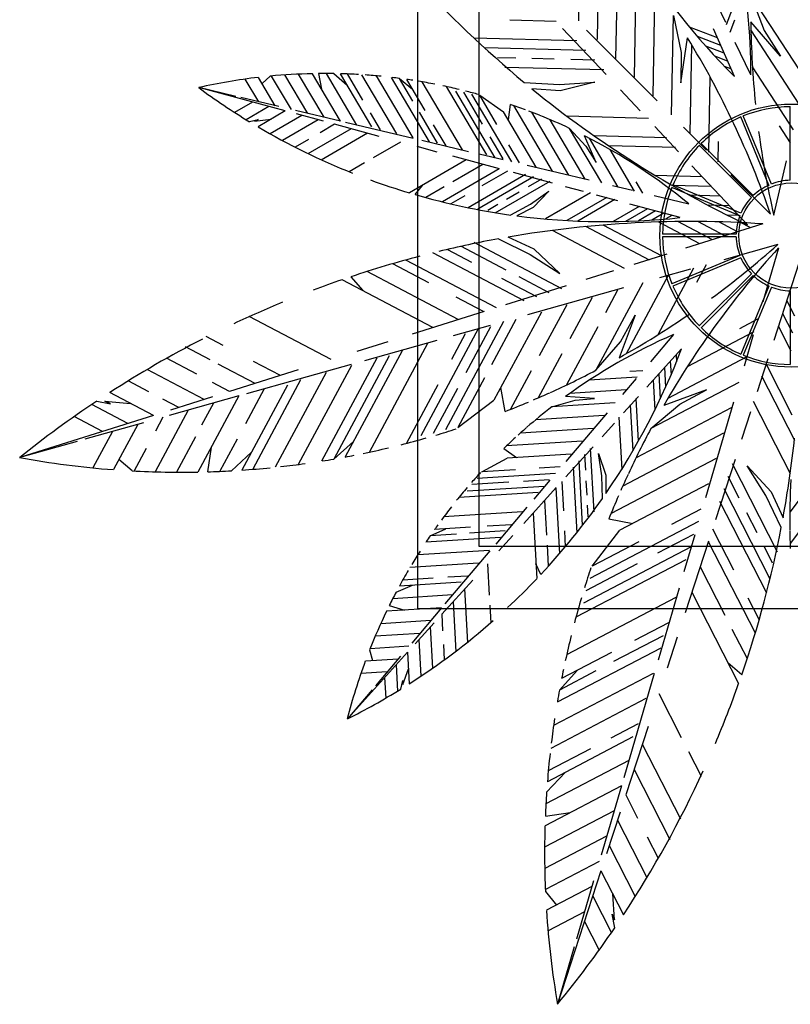
# Model space of a CAD drawing. Units: inches. Extents: x -41194 to 52587, y 40464 to 94605.
# Drawn here: x 26902 to 28139, y 89509 to 91088 of the extents above; entities that cross this region are included whole.
import ezdxf

# ---------------------------------------------------------------- set-up
doc = ezdxf.new("R2010")
doc.units = ezdxf.units.IN
doc.header["$MEASUREMENT"] = 0
doc.layers.add('freecads.com', color=7, linetype='Continuous')

msp = doc.modelspace()

# ---------------------------------------------------------------- linework, layer by layer
at = {"layer": 'freecads.com'}
for p, q in [((27541.3, 90143.2), (27541.3, 91343.2)), ((27640, 90243.2), (27640, 91243.2)), ((27829.5, 91056), (27832.5, 91216.6)), ((27859.3, 91025.9), (27862.9, 91216.1)), ((27889.1, 90995.8), (27892.5, 91178.4)), ((28036.9, 91080.4), (28063.8, 91152.8)), ((27799.7, 91086.2), (27800.7, 91139.2)), ((27918.8, 90965.7), (27922.1, 91138)), ((28162.8, 90993.8), (28076, 91127.1)), ((28035.5, 91083.2), (28021, 91113.2)), ((27763.2, 91085.2), (27689.1, 91087.2)), ((27948.6, 90935.5), (27951.6, 91094.5)), ((28042.7, 91068.2), (28050, 91087.7)), ((27843.4, 90999.9), (27773.7, 91074)), ((27925.4, 90957.8), (27812.3, 91070.9)), ((28022.4, 91059), (27977.2, 91076.2)), ((28049.6, 90996.9), (28015.9, 91073.1)), ((28153.5, 90952.5), (28076, 91071.5)), ((27796.7, 91054), (27631.4, 91058.4)), ((28027.8, 91046.6), (27990.1, 91060.9)), ((28075.7, 90999.4), (28050.8, 91051.2)), ((27811.1, 91038.4), (27649.8, 91042.7)), ((27978.4, 90905.4), (27981.1, 91047.4)), ((28033.2, 91034.1), (28003.8, 91045.3)), ((27698.4, 91026.2), (27669.5, 91027)), ((27760.1, 91024.6), (27724.1, 91025.6)), ((27825.4, 91022.9), (27786.7, 91023.9)), ((28038.5, 91021.7), (28018.2, 91029.4)), ((27390.9, 90931.4), (27350, 91000.6)), ((27417.2, 90925.1), (27372.1, 91001.4)), ((27382.1, 91001.5), (27386.9, 90976.4)), ((27443.4, 90918.9), (27394.6, 91001.6)), ((27406.5, 91001.5), (27428, 90983.2)), ((27467.7, 90915.9), (27417.3, 91001.2)), ((27453.3, 90958.7), (27428.4, 91000.9)), ((27839.8, 91007.3), (27681.1, 91011.5)), ((28043.9, 91009.2), (28033.6, 91013.1)), ((28144.2, 90911.2), (28078.3, 91012.3)), ((27286, 90956.3), (27264.5, 90992.7)), ((27312.3, 90950), (27285.5, 90995.3)), ((27304.6, 90997.4), (27291.4, 90985.4)), ((27338.5, 90943.8), (27306.7, 90997.6)), ((27364.7, 90937.6), (27328.2, 90999.4)), ((27507.7, 90904.8), (27451.6, 90999.6)), ((27534, 90898.4), (27475.3, 90997.8)), ((27560.3, 90892), (27499.3, 90995.3)), ((27533.4, 90957.4), (27511.9, 90993.7)), ((27511.9, 90993.7), (27532.8, 90976.7)), ((27553.1, 90942.4), (27523.7, 90992.1)), ((27613, 90879.2), (27548.4, 90988.5)), ((27712.2, 90987.1), (27768.8, 90984.2)), ((27768.8, 90984.2), (27825.2, 90987.6)), ((27825.2, 90987.6), (27770, 90973.8)), ((28008.2, 90875.3), (28010.4, 90996)), ((27249.4, 90965), (27189.8, 90979.1)), ((27328.7, 90941.6), (27189.8, 90979.1)), ((27652.1, 90871), (27587.3, 90980.6)), ((27665.7, 90866.3), (27602.4, 90973.5)), ((27645.3, 90920.6), (27615.1, 90971.7)), ((27770, 90973.8), (27724.2, 90977.3)), ((27898.3, 90941.6), (27866.4, 90975.4)), ((27275.9, 90955.8), (27247.4, 90939.3)), ((27318.3, 90948.6), (27257.5, 90963)), ((27692, 90859.9), (27627.9, 90968.4)), ((27640.7, 90966.7), (27678.9, 90940.2)), ((27668.2, 90920.1), (27640.7, 90966.7)), ((27302.3, 90948.7), (27266, 90927.6)), ((27328.7, 90941.6), (27285, 90916.2)), ((27417.2, 90925.1), (27345, 90942.3)), ((27481.3, 90911.3), (27465.3, 90938.4)), ((27573.1, 90890.2), (27543.9, 90939.6)), ((27731.1, 90851.7), (27678.9, 90940.2)), ((27689.8, 90952.1), (27686.5, 90927.3)), ((27757.5, 90845.3), (27695.5, 90950.1)), ((27783.8, 90838.9), (27724.3, 90939.6)), ((28138.7, 90830.4), (28138.7, 90948.5)), ((27271.2, 90924.5), (27285.2, 90927.9)), ((27279.4, 90925), (27305.8, 90928.3)), ((27285.2, 90927.9), (27279.4, 90925)), ((27355.1, 90934.5), (27304.4, 90905)), ((27381.5, 90927.3), (27324.3, 90894.1)), ((27390.1, 90925), (27346.5, 90936.8)), ((27533.8, 90897.5), (27425.2, 90923.2)), ((27810.1, 90832.5), (27754, 90927.5)), ((27911.7, 90929.5), (27781.1, 90933)), ((28104.9, 90822.8), (28059.7, 90932)), ((28108.8, 90824.4), (28063.6, 90933.6)), ((27434.3, 90913.1), (27364.7, 90872.7)), ((27407.9, 90920.2), (27384.8, 90906.8)), ((27460.7, 90905.9), (27386.3, 90862.8)), ((27479.4, 90900.9), (27407.9, 90920.2)), ((27586.7, 90885.6), (27566.6, 90919.5)), ((27836.5, 90826.1), (27784.7, 90913.7)), ((27959.7, 90876.3), (27921.7, 90916.6)), ((28004.7, 90878.6), (27967.8, 90915.4)), ((28139.5, 90890.5), (28121.7, 90917.8)), ((27366.1, 90895.9), (27344.7, 90883.5)), ((27513.6, 90891.7), (27469.6, 90866.2)), ((27622.8, 90876.3), (27547.7, 90894.2)), ((27678.4, 90864.6), (27657.3, 90900.3)), ((27862.8, 90819.6), (27816.6, 90897.9)), ((27940.4, 90898.4), (27824.8, 90901.5)), ((28023.1, 90860.2), (28023.7, 90892.8)), ((27572.3, 90875.8), (27540.1, 90884.5)), ((27704.8, 90858.2), (27687.5, 90887.4)), ((27954.8, 90882.8), (27847.8, 90885.7)), ((27889.2, 90813.2), (27849.9, 90879.8)), ((28076.7, 90802.9), (27993.1, 90886.5)), ((28079.6, 90805.9), (27996.1, 90889.5)), ((27619.2, 90863.2), (27528.1, 90810.4)), ((27672.5, 90848.8), (27597.6, 90869)), ((27678.1, 90863.2), (27639.6, 90872.4)), ((28112.7, 90774.4), (28132.9, 90861.8)), ((27455.8, 90858.2), (27431.2, 90843.9)), ((27672, 90848.9), (27580.8, 90796)), ((27645.6, 90856), (27597.3, 90828)), ((27685.2, 90845.3), (27644.2, 90821.6)), ((27757.5, 90825.8), (27694.7, 90842.8)), ((27816.3, 90830.4), (27716.8, 90854.1)), ((28070.2, 90758.8), (27981, 90853.6)), ((27713.9, 90839.6), (27622.4, 90786.5)), ((27727, 90835.9), (27637.7, 90784.1)), ((27753.1, 90828.6), (27665.2, 90777.6)), ((27740, 90832.3), (27718.6, 90819.8)), ((27902.3, 90810), (27891.7, 90828)), ((27997.9, 90836.2), (27922.4, 90838.2)), ((28107.3, 90776), (28043.9, 90839.4)), ((27537.1, 90807.6), (27548.7, 90822.3)), ((27583.5, 90820), (27554.1, 90803)), ((27703.9, 90811.3), (27683.9, 90799.7)), ((27722.2, 90792.2), (27751.7, 90813)), ((27751.7, 90813), (27726.3, 90787)), ((27807, 90812.5), (27778.3, 90820.2)), ((27886.1, 90813.9), (27853.7, 90821.6)), ((28058.1, 90773.7), (27949, 90819)), ((28012.3, 90820.6), (27949.3, 90822.3)), ((28059.8, 90777.6), (27950.6, 90822.9)), ((27616.6, 90805.6), (27594.4, 90792.7)), ((27818.4, 90810.4), (27746.1, 90768.5)), ((27844.5, 90803.1), (27780.5, 90765.9)), ((27857.5, 90799.4), (27798.3, 90765.1)), ((27862.4, 90797.5), (27828.2, 90806.7)), ((27976.5, 90792.4), (27920.6, 90805.7)), ((28026.7, 90805.1), (27977.5, 90806.4)), ((27669.7, 90791.5), (27653.7, 90782.2)), ((27690.4, 90774.8), (27722.2, 90792.2)), ((27726.3, 90787), (27700.2, 90773.5)), ((27896.7, 90788.5), (27854.9, 90764.2)), ((27909.8, 90784.8), (27874.9, 90764.6)), ((27962.1, 90770.6), (27881.6, 90792.3)), ((27922.8, 90781.2), (27895.6, 90765.4)), ((28041.1, 90789.5), (28007.1, 90790.4)), ((27935.9, 90777.5), (27917.1, 90766.6)), ((27948.9, 90773.9), (27939.4, 90768.4)), ((28014.2, 90734.9), (27958.5, 90764.3)), ((28034.3, 90741.4), (27990.9, 90764.3)), ((28054.5, 90748), (28024.5, 90763.8)), ((28055.4, 90774), (28038.2, 90774.4)), ((27873.1, 90689.2), (27757.6, 90750.1)), ((27913.4, 90702.3), (27811.1, 90756.2)), ((27933.6, 90708.8), (27838.9, 90758.7)), ((27994, 90728.4), (27927.2, 90763.6)), ((28095, 90760.5), (27970.7, 90721.4)), ((28074.6, 90754.5), (28059.4, 90762.5)), ((27671, 90736.6), (27721.8, 90711.5)), ((27727.9, 90719.9), (27686.3, 90739.3)), ((28052.2, 90743.9), (27934.1, 90743.9)), ((28052.2, 90739.7), (27934.1, 90739.7)), ((27627.8, 90698.5), (27589.4, 90718.7)), ((27683.2, 90686.4), (27610.4, 90724.8)), ((27772.4, 90656.6), (27631.9, 90730.6)), ((27769.3, 90680.9), (27727.9, 90719.9)), ((28118.9, 90727.3), (28032.5, 90703.1)), ((28120.1, 90721.8), (28095, 90635.7)), ((27667.4, 90626.2), (27522.4, 90702.6)), ((27711.9, 90637), (27565.6, 90714.1)), ((27721.8, 90711.5), (27769.3, 90680.9)), ((27941, 90712.1), (27888.2, 90695.5)), ((28058.1, 90709.9), (27949, 90664.6)), ((28059.8, 90706), (27950.6, 90660.7)), ((27559.2, 90666.1), (27501.3, 90696.6)), ((27855.6, 90685.3), (27811.2, 90671.3)), ((27983.8, 90689.3), (27926.7, 90582.9)), ((27979.2, 90688.1), (27929, 90674)), ((28004.2, 90695.1), (27988.8, 90666.4)), ((28153, 90697.5), (28112.7, 90573.7)), ((27565.5, 90594.2), (27420, 90670.8)), ((27433.9, 90675.7), (27452.9, 90653.5)), ((27606.3, 90607), (27460, 90684)), ((27732.1, 90643.5), (27676.1, 90673)), ((27752.2, 90650.1), (27703.9, 90675.5)), ((27943.1, 90677.6), (27875.9, 90552.4)), ((28076.7, 90680.7), (27993.1, 90597.1)), ((28079.6, 90677.7), (27996.1, 90594.1)), ((27779.2, 90661.3), (27682.1, 90630.8)), ((27871.2, 90657.8), (27717.3, 90614.6)), ((27902.4, 90665.9), (27827.2, 90525.8)), ((27861.7, 90654.2), (27842.3, 90618.1)), ((28104.9, 90660.8), (28059.7, 90551.6)), ((28108.8, 90659.2), (28063.6, 90550)), ((27647, 90619.8), (27602.7, 90643.1)), ((27821, 90642.5), (27785.4, 90576.3)), ((28138.7, 90653.2), (28138.7, 90535.1)), ((27780.3, 90630.8), (27736.2, 90548.8)), ((28133.3, 90637.1), (28145.7, 90613.1)), ((27402.4, 90542.9), (27270.8, 90612.3)), ((27647.8, 90620), (27532.2, 90583.7)), ((27698.8, 90607.4), (27659.6, 90534.4)), ((27739.6, 90619.1), (27663.6, 90477.7)), ((28086.7, 90607.5), (28057.8, 90592.4)), ((28126.6, 90617.1), (28142.5, 90586.1)), ((27638.3, 90592.2), (27546.3, 90420.8)), ((27679.1, 90603.9), (27585.9, 90430.4)), ((27657.5, 90597.8), (27598, 90581.1)), ((27658.1, 90595.7), (27618.4, 90521.7)), ((27830.1, 90595.3), (27780.1, 90502.3)), ((28119.8, 90597), (28140.2, 90557.2)), ((27229, 90565.7), (27202, 90580)), ((27617.4, 90584), (27595.5, 90543.2)), ((27951.7, 90583.2), (27914.5, 90539.4)), ((28080.6, 90587.2), (27973.7, 90531.2)), ((28079.4, 90582.5), (28064.8, 90532.5)), ((27207.9, 90542.6), (27168.8, 90563.2)), ((27493.2, 90571.4), (27443.4, 90555.8)), ((27572, 90573.8), (27455.9, 90541.2)), ((27556.9, 90568.8), (27463.1, 90394)), ((27964.6, 90560.4), (27908.7, 90498.5)), ((27186.7, 90519.4), (27138.3, 90545)), ((27475.5, 90545.4), (27386.8, 90380.2)), ((27495.3, 90549), (27406.4, 90383.5)), ((27516.2, 90557.1), (27424.7, 90386.8)), ((27772.5, 90552.2), (27734.6, 90481.6)), ((28068.5, 90546.6), (27942.7, 90480.8)), ((27955.7, 90550.2), (27956.3, 90539.2)), ((28103, 90544.1), (28085.9, 90491.5)), ((27198.6, 90478.9), (27107.2, 90527.1)), ((27280.1, 90504.5), (27221.2, 90535.5)), ((27434.4, 90535.2), (27266.6, 90488.1)), ((27320.9, 90517.3), (27277.6, 90540.1)), ((27434.8, 90533.7), (27349.4, 90374.8)), ((27937.3, 90530.2), (27939, 90498.8)), ((27946.5, 90540.2), (27947.7, 90518.5)), ((28099.6, 90536.7), (28141.8, 90454.6)), ((27349.6, 90526.3), (27239.4, 90491.7)), ((27394.1, 90522), (27312.6, 90370.4)), ((27648.4, 90513.6), (27605.7, 90433.9)), ((27723.3, 90524.7), (27690.3, 90463.2)), ((27893.5, 90514.8), (27816.4, 90509.9)), ((27891.6, 90512.4), (27870, 90486.9)), ((27902.3, 90525), (27881.5, 90523.7)), ((27928.1, 90520.2), (27930.3, 90480)), ((28092.9, 90516.7), (28145.7, 90413.8)), ((27109.8, 90491.4), (27076.8, 90508.8)), ((27239.4, 90491.7), (27211.8, 90506.2)), ((27332.4, 90502.2), (27259.1, 90365.8)), ((27294.6, 90495.9), (27264.6, 90440)), ((27353.3, 90510.3), (27276.4, 90367.1)), ((27573.6, 90502.4), (27523.3, 90408.7)), ((27605, 90496.7), (27566.1, 90424.4)), ((27681.5, 90459.8), (27674.7, 90498.3)), ((28056.4, 90506), (27915.5, 90432.3)), ((27919, 90510.3), (27921.6, 90462)), ((27117.1, 90453.3), (27047.1, 90490.1)), ((27157.8, 90466.1), (27132.1, 90479.7)), ((27254.1, 90484.6), (27142.5, 90453.3)), ((27211.9, 90483.1), (27144.5, 90461.9)), ((27254.1, 90484.6), (27188.6, 90362.7)), ((27875.8, 90494.2), (27785.1, 90488.5)), ((27895.3, 90483.8), (27871.6, 90457.5)), ((27891.4, 90480.3), (27895.2, 90411.9)), ((27076.3, 90440.5), (27018.2, 90471.1)), ((27026.1, 90476.4), (27048.2, 90471.8)), ((27038.9, 90476.1), (27080.3, 90472.6)), ((27048.2, 90471.8), (27038.9, 90476.1)), ((27213.5, 90473.2), (27194.5, 90437.7)), ((27605.7, 90433.9), (27663.6, 90477.7)), ((27858.1, 90473.7), (27756.6, 90467.3)), ((27882.3, 90470.4), (27886.3, 90396.4)), ((28044.2, 90465.4), (27891.5, 90385.5)), ((28048, 90474.9), (28003.1, 90321.5)), ((28079.4, 90476.5), (28139, 90360.3)), ((27117.1, 90453.3), (26902.5, 90385.9)), ((27035.5, 90427.7), (26990, 90451.6)), ((27173, 90461.8), (27119.9, 90363)), ((27132.4, 90450.4), (27120.5, 90428.2)), ((27840.5, 90453.1), (27730.4, 90446.2)), ((27845.1, 90457.7), (27778.9, 90379.7)), ((27863.9, 90450.4), (27868.5, 90366.9)), ((28075.2, 90459), (28060.8, 90414.8)), ((27101.2, 90441.7), (27007.2, 90415.3)), ((27091.9, 90439), (27053, 90366.6)), ((27822.8, 90432.5), (27706.1, 90425.2)), ((27856.9, 90441.2), (27837, 90419.2)), ((27051.3, 90427.7), (27020, 90369.4)), ((27184.6, 90419.3), (27154.1, 90362.5)), ((28032.1, 90424.9), (27870.3, 90340.2)), ((26994.7, 90411.8), (26902.5, 90385.9)), ((27204.2, 90363.1), (27210.1, 90402.6)), ((27251.5, 90415.6), (27223.6, 90363.8)), ((27406.4, 90383.5), (27438, 90411.4)), ((27805.1, 90412), (27683.6, 90404.4)), ((27822.5, 90403.2), (27778.9, 90354.9)), ((27105.6, 90400.5), (27086.2, 90364.4)), ((27242.3, 90364.7), (27274.7, 90394.7)), ((27644, 90363), (27684.9, 90385)), ((27679.3, 90400.2), (27699.9, 90385.9)), ((27787.5, 90391.4), (27684.9, 90385)), ((27808.8, 90390.5), (27810.2, 90365.7)), ((27818, 90400.5), (27823.6, 90299)), ((27836.4, 90356.4), (27831.3, 90392.2)), ((27831.3, 90392.2), (27843, 90357.7)), ((27082.9, 90364.6), (27061.5, 90382.5)), ((27769.8, 90370.9), (27735.9, 90368.7)), ((27790.5, 90370.6), (27796.3, 90264.9)), ((27799.7, 90380.6), (27805.3, 90277.5)), ((28020, 90384.3), (27851.4, 90296.1)), ((28050.4, 90382.8), (28018.9, 90286.1)), ((28045.7, 90376.1), (28118.2, 90234.9)), ((28100, 90324.9), (28069.9, 90372.7)), ((28069.9, 90372.7), (28108.5, 90331)), ((27762.4, 90360.3), (27636.6, 90352.4)), ((27697.9, 90366.4), (27644, 90363)), ((27837.5, 90320.2), (27836.4, 90356.4)), ((27843, 90357.7), (27843.1, 90328.4)), ((28038.9, 90356), (28056.6, 90321.5)), ((27744.7, 90339.7), (27620.5, 90332)), ((27687.2, 90346.2), (27627.9, 90342.5)), ((27752.1, 90350.3), (27710.7, 90347.7)), ((27763.5, 90337.8), (27711.5, 90280.3)), ((27753.2, 90349.4), (27727.5, 90319.2)), ((27772.3, 90347.6), (27774.9, 90300.2)), ((27811.1, 90348.8), (27812.4, 90325.8)), ((28007.8, 90343.7), (27865.6, 90269.2)), ((27734.4, 90329.7), (27607.3, 90321.8)), ((27763.1, 90337.4), (27768.9, 90232.1)), ((28032.2, 90336), (28105.8, 90192.4)), ((28124.6, 90273.9), (28100, 90324.9)), ((28108.5, 90331), (28127.5, 90289.1)), ((28166.3, 90335.3), (28138.4, 90298.1)), ((27716.4, 90306.1), (27666.4, 90247.2)), ((27744.8, 90317.1), (27747.8, 90261.4)), ((27813.3, 90309.3), (27814.3, 90290.8)), ((28025.4, 90315.9), (28100.9, 90168.7)), ((27709.4, 90298.6), (27582.7, 90290.7)), ((27726.5, 90296.9), (27732.2, 90191.8)), ((27995.7, 90303.1), (27948.7, 90278.5)), ((28068.8, 90297.9), (28085.2, 90265.9)), ((28179.1, 90301.9), (28138.7, 90248)), ((27691.7, 90278.1), (27652.4, 90275.6)), ((27991.9, 90283.4), (27817.4, 90192.1)), ((27847.9, 90287.4), (27886.3, 90280.1)), ((27561.4, 90260.6), (27586.1, 90271.5)), ((27603.6, 90263.2), (27561.4, 90260.6)), ((27625.9, 90274), (27568.2, 90270.3)), ((27681.4, 90268.1), (27624.2, 90264.5)), ((27693.9, 90260.9), (27671.5, 90236.1)), ((27776.6, 90268.4), (27778, 90242.8)), ((27821.2, 90211.8), (27865.6, 90269.2)), ((27983.6, 90262.5), (27926.2, 90232.5)), ((27985.7, 90261.9), (27968.3, 90202.5)), ((28014.1, 90271.5), (28047.9, 90205.6)), ((27674.1, 90257.5), (27554.3, 90250)), ((28641.3, 90243.2), (27640, 90243.2)), ((27748.7, 90245.5), (27750.6, 90211.5)), ((27979.8, 90242.8), (27807.5, 90152.6)), ((27896, 90250.9), (27821.2, 90211.8)), ((28007.7, 90251.9), (27970.2, 90136.7)), ((28007.5, 90251.2), (28082.7, 90104.6)), ((28096.9, 90243), (28110.2, 90217.2)), ((27656.4, 90237), (27541.2, 90229.7)), ((27657.1, 90236.3), (27584.9, 90151.3)), ((27638.7, 90216.4), (27528.8, 90209.5)), ((27653.1, 90215.7), (27655.9, 90165)), ((27738.8, 90198.5), (27730.9, 90215.5)), ((27971.4, 90221.9), (27795.1, 90129.7)), ((27893.5, 90215.4), (27811.2, 90172.3)), ((27621, 90195.8), (27589.6, 90193.9)), ((27994.2, 90210.5), (28034.1, 90133)), ((27506.7, 90170.1), (27532.8, 90181)), ((27610.7, 90185.8), (27511.8, 90179.6)), ((27566, 90192.4), (27517.2, 90189.3)), ((27629.4, 90189.4), (27579.8, 90134.5)), ((27597, 90165.5), (27501.2, 90159.5)), ((27616.4, 90175.1), (27621.1, 90089.2)), ((27960.7, 90176.6), (27926.9, 90060.8)), ((27981, 90169.9), (28056.1, 90023.6)), ((27495.6, 90148.4), (27520.1, 90141.3)), ((27598.1, 90154.8), (27602.5, 90074.4)), ((27656.8, 90149), (27658.3, 90120.6)), ((27955.5, 90161.6), (27779.8, 90069.6)), ((28070.7, 90161.2), (28089, 90125.6)), ((27579.6, 90145), (27491.2, 90139.5)), ((27579.6, 90145), (27531.6, 90088.5)), ((28741.3, 90143.2), (27541.3, 90143.2)), ((27579.8, 90134.5), (27581.2, 90107.8)), ((27562.1, 90124.4), (27481.8, 90119.4)), ((27567.4, 90120.8), (27537.1, 90087.3)), ((27943.4, 90121), (27888.9, 90092.5)), ((27544.7, 90103.9), (27473, 90099.4)), ((27561.4, 90114.2), (27565, 90048.2)), ((28045.4, 90110.8), (28069.7, 90063.5)), ((27543.1, 90093.9), (27546.3, 90035.4)), ((27582.4, 90086.3), (27583.8, 90061.5)), ((27935, 90100.2), (27855.6, 90058.6)), ((27957.5, 90097.8), (27941.3, 90048.2)), ((27524.8, 90073.6), (27428.3, 89966.8)), ((27464, 90077.4), (27468.8, 90060.2)), ((27527.2, 90083.3), (27464.8, 90079.4)), ((27524.8, 90073.6), (27527.5, 90023.1)), ((27931.3, 90080.4), (27765.2, 89993.5)), ((27852, 90073.2), (27772.1, 90031.4)), ((27509.8, 90062.8), (27457.3, 90059.5)), ((27513.8, 90067.5), (27473.3, 90019.9)), ((27506.4, 90053.4), (27508.7, 90011.4)), ((28061.2, 90037.4), (28039.1, 90056.7)), ((27492.3, 90042.3), (27450.1, 90039.6)), ((27517.1, 90022.1), (27526.2, 90047.1)), ((27919.1, 90039.8), (27759.3, 89956.2)), ((27768.6, 90013.1), (27796.9, 90044.3)), ((27827.1, 90043.7), (27768.6, 90013.1)), ((27920.6, 90039.4), (27871.7, 89872.1)), ((27488.1, 90033.1), (27489.9, 90000.2)), ((27513.9, 90014.6), (27517.1, 90028.6)), ((27517.1, 90028.6), (27517.1, 90022.1)), ((27467.9, 90013.5), (27428.3, 89966.8)), ((27928, 90007.4), (27964.2, 89936.8)), ((27907, 89999.3), (27754.6, 89919.5)), ((27894.9, 89958.7), (27851.2, 89935.8)), ((27910.8, 89954.8), (27875, 89844.9)), ((27886.5, 89937.8), (27749.3, 89866)), ((27818.5, 89918.7), (27750.8, 89883.3)), ((27901.5, 89926.2), (27962.9, 89806.6)), ((27975.7, 89914.5), (27995.9, 89875.1)), ((27879.9, 89900.1), (27747, 89830.6)), ((27748.1, 89849.2), (27778.4, 89881.2)), ((27888.3, 89885.5), (27945.7, 89773.6)), ((27868, 89859.7), (27745.5, 89795.6)), ((27868, 89859.7), (27835.5, 89748.5)), ((27875, 89844.9), (27894.1, 89807.7)), ((27856.2, 89819.3), (27744.9, 89761)), ((27746, 89811.1), (27785.6, 89816.6)), ((27866.1, 89817.5), (27844.2, 89750.4)), ((27861.8, 89804.3), (27909, 89712.3)), ((27844.4, 89778.8), (27745.1, 89726.9)), ((27909.5, 89777.7), (27927.2, 89743.3)), ((27848.5, 89763.6), (27890.4, 89682.1)), ((27832.6, 89738.4), (27746.1, 89693.1)), ((27835.3, 89723), (27765.5, 89509.2)), ((27835.3, 89723), (27871.4, 89652.7)), ((27823.5, 89707.3), (27796.1, 89613.5)), ((27820.8, 89698), (27748, 89659.9)), ((27746.2, 89689.8), (27763.9, 89668.3)), ((27822, 89682.4), (27852, 89624)), ((27857.2, 89644.7), (27854.2, 89686.1)), ((27808.9, 89657.6), (27750.3, 89626.9)), ((27857.4, 89631.8), (27853.1, 89653.9)), ((27853.1, 89653.9), (27857.2, 89644.7)), ((27808.8, 89641.8), (27832.3, 89596)), ((27792.4, 89601.1), (27765.5, 89509.2))]:
    msp.add_line(p, q, dxfattribs=at)
for points in [[(28076, 91127.1), (28097.2, 91070.4), (28123.1, 91029.2), (28075.8, 91084.7)], [(27951.6, 91094.5), (27963.7, 91035.2), (27963.5, 90986.5), (27974.3, 91058.7)], [(27784.7, 90913.7), (27811.2, 90885.4), (27827.5, 90858.8), (27809.1, 90901.8)], [(27827.2, 90525.8), (27866.7, 90571.6), (27890.4, 90614.2), (27864.5, 90546)], [(27756.6, 90467.3), (27793.8, 90478.1), (27824.9, 90480.5), (27778.3, 90483.6)], [(27915.5, 90432.3), (27961.7, 90471.3), (28004.5, 90494.6), (27936.1, 90469.4)]]:
    msp.add_lwpolyline(points, dxfattribs=at)
for radius in [210.9, 84.4]:
    msp.add_circle((28140.8, 90741.8), radius, dxfattribs=at)
for centre, radius, start, end in [((28825.1, 91778), 1100.7, 211.5408, 225.2051), ((27154.4, 91005.5), 921.3, 359.6251, 12.0857), ((28809.1, 92311.8), 1719.8, 222.2112, 230.3741), ((29515.2, 91098.6), 1439.5, 180.5565, 185.8384), ((26746.1, 90307.9), 1439.5, 18.9758, 31.4364), ((27392, 90080.3), 921.3, 91.2367, 95.4476), ((27392, 90080.3), 921.3, 89.0987, 90.6173), ((27392, 90080.3), 921.3, 86.6143, 88.4268), ((27392, 90080.3), 921.3, 96.6418, 102.6827), ((27392, 90080.3), 921.3, 84.3567, 85.9461), ((27392, 90080.3), 921.3, 82.521, 83.254), ((27392, 90080.3), 921.3, 81.1871, 81.7794), ((27392, 90080.3), 921.3, 78.9507, 80.6111), ((27843.2, 91864.8), 1100.7, 233.5832, 238.6895), ((27392, 90080.3), 921.3, 76.4667, 78.1141), ((27392, 90080.3), 921.3, 74.4538, 75.8088), ((28809.1, 92311.8), 1719.8, 230.8915, 244.5557), ((27392, 90080.3), 921.3, 69.5272, 71.1387), ((27392, 90080.3), 921.3, 68.0402, 69.1759), ((28140.8, 90741.8), 206.7, 90.5846, 111.9153), ((27392, 90080.3), 921.3, 64.7697, 67.995), ((28140.8, 90741.8), 206.7, 113.0847, 134.4154), ((27843.2, 91864.8), 1100.7, 239.5265, 248.3193), ((29515.2, 91098.6), 1439.5, 187.5803, 193.0171), ((27392, 90080.3), 921.3, 50.6203, 63.0809), ((28140.8, 90741.8), 206.7, 135.5847, 156.9153), ((27843.2, 91864.8), 1100.7, 249.9268, 253.3582), ((28140.8, 90741.8), 88.6, 91.3643, 111.1357), ((28140.8, 90741.8), 206.7, 158.0846, 179.4153), ((28140.8, 90741.8), 88.6, 113.8643, 133.6357), ((27843.2, 91864.8), 1100.7, 253.8557, 262.0186), ((28140.8, 90741.8), 88.6, 136.3643, 156.1357), ((27978.9, 89044.6), 1719.8, 86.1305, 99.7948), ((27843.2, 91864.8), 1100.7, 262.536, 276.2003), ((28140.8, 90741.8), 88.6, 158.8643, 178.6357), ((27978.9, 89044.6), 1719.8, 100.3122, 103.5888), ((28140.8, 90741.8), 206.7, 180.5847, 201.9153), ((28140.8, 90741.8), 88.6, 181.3643, 201.1357), ((29184.3, 89752.5), 1439.5, 137.6692, 150.1298), ((27161.1, 91801.9), 1439.5, 306.2737, 311.7105), ((27978.9, 89044.6), 1719.8, 104.627, 108.4751), ((28140.8, 90741.8), 88.6, 203.8643, 223.6357), ((27978.9, 89044.6), 1719.8, 108.9726, 110.606), ((28140.8, 90741.8), 88.6, 226.3643, 246.1357), ((28140.8, 90741.8), 206.7, 203.0847, 224.4153), ((28140.8, 90741.8), 88.6, 248.8643, 268.6357), ((27978.9, 89044.6), 1719.8, 112.3802, 115.215), ((27161.1, 91801.9), 1439.5, 299.2499, 304.5318), ((28140.8, 90741.8), 206.7, 225.5846, 246.9153), ((27978.9, 89044.6), 1719.8, 117.0833, 122.8043), ((28320.9, 89739.1), 921.3, 113.6283, 126.0889), ((26935.6, 90951.1), 1100.7, 325.544, 339.2082), ((28140.8, 90741.8), 206.7, 248.0847, 269.4153), ((27161.1, 91801.9), 1439.5, 294.3359, 297.5612), ((27161.1, 91801.9), 1439.5, 293.1549, 294.2906), ((27978.9, 89044.6), 1719.8, 123.6413, 128.7477), ((27161.1, 91801.9), 1439.5, 291.1922, 292.8037), ((28320.9, 89739.1), 921.3, 127.7776, 131.0029), ((28320.9, 89739.1), 921.3, 131.0481, 132.1838), ((29184.3, 89752.5), 1439.5, 151.8186, 155.0439), ((27161.1, 91801.9), 1439.5, 284.2168, 285.8641), ((27161.1, 91801.9), 1439.5, 286.522, 287.8771), ((28320.9, 89739.1), 921.3, 132.5351, 134.1466), ((26436, 90600.1), 1719.8, 349.5849, 353.8955), ((27161.1, 91801.9), 1439.5, 281.7198, 283.3802), ((27161.1, 91801.9), 1439.5, 259.6481, 265.689), ((27161.1, 91801.9), 1439.5, 280.5514, 281.1437), ((27161.1, 91801.9), 1439.5, 273.9041, 275.7166), ((27161.1, 91801.9), 1439.5, 276.3847, 277.9742), ((27161.1, 91801.9), 1439.5, 279.0769, 279.8099), ((27161.1, 91801.9), 1439.5, 266.8832, 271.0941), ((27161.1, 91801.9), 1439.5, 271.7136, 273.2321), ((28320.9, 89739.1), 921.3, 137.4617, 138.8167), ((29184.3, 89752.5), 1439.5, 155.0891, 156.2248), ((28320.9, 89739.1), 921.3, 139.4746, 141.122), ((29577.8, 90283.6), 1439.5, 177.3328, 180.5581), ((29184.3, 89752.5), 1439.5, 156.576, 158.1876), ((28320.9, 89739.1), 921.3, 141.9586, 143.619), ((26935.6, 90951.1), 1100.7, 316.8637, 325.0266), ((28320.9, 89739.1), 921.3, 144.195, 144.7873), ((28320.9, 89739.1), 921.3, 145.5289, 146.2619), ((26436, 90600.1), 1719.8, 340.9046, 349.0676), ((29577.8, 90283.6), 1439.5, 180.6034, 181.7391), ((28320.9, 89739.1), 921.3, 147.3646, 148.954), ((28320.9, 89739.1), 921.3, 149.6222, 151.4347), ((29184.3, 89752.5), 1439.5, 161.5027, 162.8577), ((26935.6, 90951.1), 1100.7, 312.9348, 316.3661), ((28320.9, 89739.1), 921.3, 152.1067, 153.6252), ((29184.3, 89752.5), 1439.5, 163.5156, 165.1629), ((28320.9, 89739.1), 921.3, 154.2447, 158.4556), ((26935.6, 90951.1), 1100.7, 302.5344, 311.3272), ((29184.3, 89752.5), 1439.5, 165.9996, 167.66), ((28320.9, 89739.1), 921.3, 159.6498, 165.6906), ((29184.3, 89752.5), 1439.5, 168.236, 168.8283), ((26436, 90600.1), 1719.8, 336.9757, 340.4071), ((26935.6, 90951.1), 1100.7, 296.5911, 301.6974), ((29184.3, 89752.5), 1439.5, 169.5699, 170.3029), ((29184.3, 89752.5), 1439.5, 171.4056, 172.995), ((29184.3, 89752.5), 1439.5, 173.6632, 175.4757), ((26436, 90600.1), 1719.8, 326.5754, 335.3682), ((29184.3, 89752.5), 1439.5, 176.1476, 177.6662), ((29184.3, 89752.5), 1439.5, 178.2856, 182.4965), ((29184.3, 89752.5), 1439.5, 183.6907, 189.7316), ((26436, 90600.1), 1719.8, 320.6321, 325.7384)]:
    msp.add_arc(centre, radius, start, end, dxfattribs=at)

doc.saveas('drawing.dxf')
